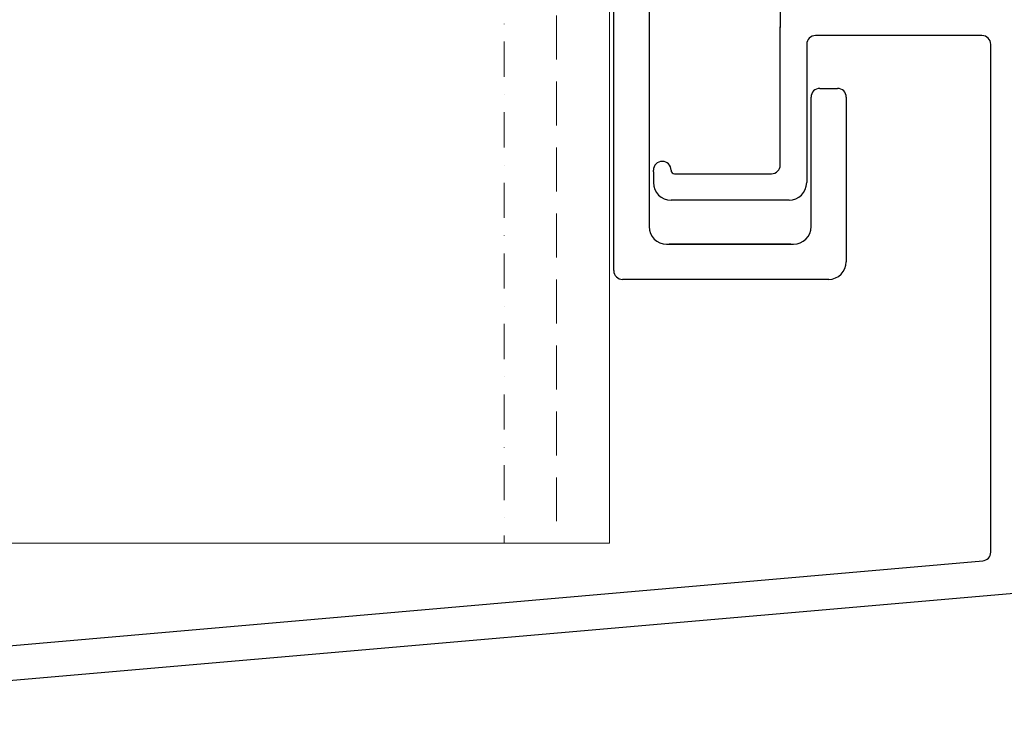
# Model space of a CAD drawing. Units: millimetres. Extents: x 711 to 32711, y 1423 to 24473.
# Drawn here: x 16951 to 17510, y 14765 to 15168 of the extents above; entities that cross this region are included whole.
import ezdxf

# ---------------------------------------------------------------- set-up
doc = ezdxf.new("R2010")
doc.units = ezdxf.units.MM
doc.linetypes.add('DASHDOT', pattern=[1, 0.5, -0.25, 0, -0.25])
doc.linetypes.add('DASHED', pattern=[0.75, 0.5, -0.25])
doc.layers.add('Kreska', color=7, linetype='DASHED')
doc.layers.add('Kreska2', color=7, linetype='DASHDOT')

msp = doc.modelspace()

# ---------------------------------------------------------------- linework, layer by layer
at = {"color": 6, "lineweight": 0}
for q in [(17285.899, 17120.165), (16635.899, 14870.165)]:
    msp.add_line((17285.899, 14870.165), q, dxfattribs=at)
at = {"color": 3}
for p, q in [((17288.399, 15025.165), (17288.399, 15384.55)), ((17308.396, 15274.367), (17308.399, 15050.165)), ((17382.9, 15197.604), (17382.9, 15163.325)), ((17382.895, 15085.165), (17382.9, 15163.732)), ((17497.399, 15158.732), (17402.9, 15158.732)), ((17397.9, 15153.732), (17397.9, 15075.165)), ((17502.399, 15102.839), (17502.399, 15153.732)), ((17405.399, 15128.732), (17415.399, 15128.732)), ((17400.399, 15050.165), (17400.399, 15123.732)), ((17420.399, 15123.732), (17420.399, 15030.165)), ((17502.399, 14865.165), (17502.399, 15102.839)), ((17315.899, 15087.236), (17315.899, 15087.236)), ((17310.899, 15081.378), (17310.899, 15082.236)), ((17310.899, 15081.378), (17310.899, 15075.165)), ((17320.899, 15082.236), (17320.899, 15082.165)), ((17322.899, 15080.165), (17377.895, 15080.165)), ((17387.9, 15065.165), (17320.899, 15065.165)), ((17318.399, 15040.165), (17390.399, 15040.165)), ((17388.899, 15040.165), (17319.899, 15040.165)), ((17410.399, 15020.165), (17293.399, 15020.165)), ((16635.463, 14784.955), (17497.835, 14860.184)), ((17517.835, 14841.934), (16636.335, 14765.031))]:
    msp.add_line(p, q, dxfattribs=at)
for centre, radius, start, end in [((17402.9, 15153.732), 5, 90, 180), ((17497.399, 15153.732), 5, 0, 89.9999), ((17405.399, 15123.732), 5, 90, 180), ((17415.399, 15123.732), 5, 0, 90), ((17315.899, 15082.236), 5, 90, 180), ((17315.899, 15082.236), 5, 0, 90), ((17377.895, 15085.165), 5, 269.99981, 359.99649), ((17322.899, 15082.165), 2, 180, 270), ((17320.899, 15075.165), 10, 180, 270), ((17387.9, 15075.165), 10, 270, 0), ((17318.399, 15050.165), 10, 180, 270), ((17390.399, 15050.165), 10, 270, 0), ((17410.399, 15030.165), 10, 270, 0), ((17293.399, 15025.165), 5, 180, 270), ((17497.399, 14865.165), 5, 275, 0)]:
    msp.add_arc(centre, radius, start, end, dxfattribs=at)
at = {"layer": 'Kreska', "color": 6, "lineweight": 0, "ltscale": 50}
msp.add_line((17255.899, 17120.165), (17255.899, 14870.165), dxfattribs=at)
at = {"layer": 'Kreska2', "color": 2, "lineweight": 0, "ltscale": 40}
msp.add_line((17226.184, 17120.165), (17226.184, 14870.165), dxfattribs=at)

doc.saveas('drawing.dxf')
